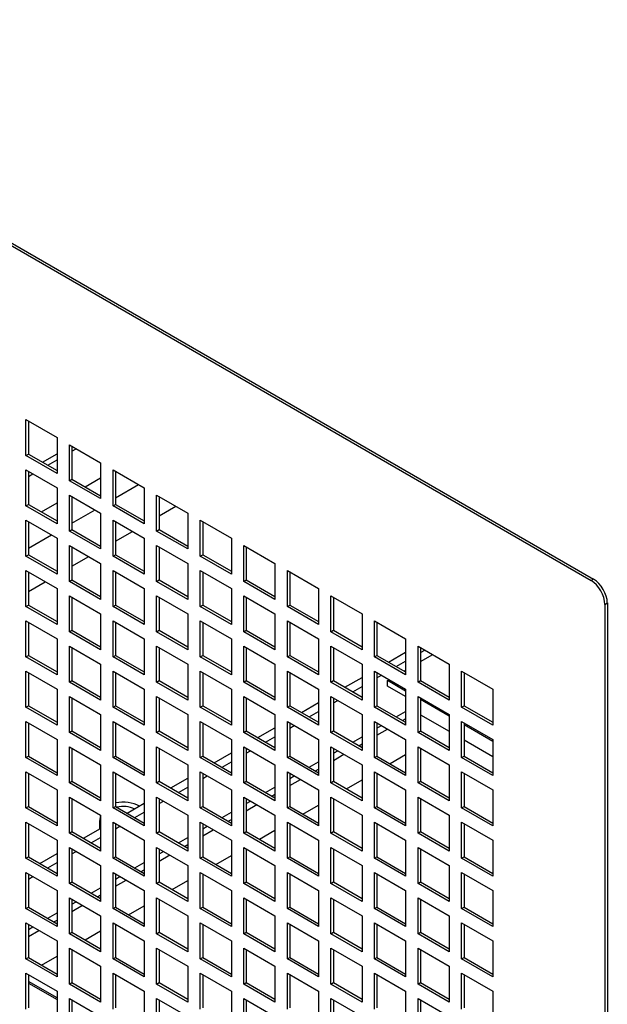
# Model space of a CAD drawing. Units: millimetres. Extents: x -1400 to 4498, y -765 to 6426.
# Drawn here: x 1771 to 1905, y 4021 to 4244 of the extents above; entities that cross this region are included whole.
import ezdxf

# ---------------------------------------------------------------- set-up
doc = ezdxf.new("R2010")
doc.units = ezdxf.units.MM
doc.header["$LTSCALE"] = 20

msp = doc.modelspace()

# ---------------------------------------------------------------- linework, layer by layer
for p, q in [((1681.21, 4244.03), (1901.26, 4116.98)), ((1681.77, 4244.36), (1901.82, 4117.31)), ((1772.85, 4145.4), (1772.85, 4153.56)), ((1772.85, 4153.56), (1779.92, 4149.48)), ((1773.41, 4153.24), (1773.41, 4145.73)), ((1779.92, 4149.48), (1779.92, 4141.32)), ((1782.75, 4139.68), (1782.75, 4147.85)), ((1782.75, 4147.85), (1789.82, 4143.77)), ((1783.31, 4147.52), (1783.31, 4140.01)), ((1772.85, 4145.4), (1773.41, 4145.73)), ((1779.92, 4141.32), (1772.85, 4145.4)), ((1773.41, 4145.73), (1779.92, 4141.97)), ((1776.63, 4143.87), (1779.92, 4145.77)), ((1783.31, 4146.38), (1784.3, 4146.95)), ((1777.8, 4143.19), (1779.92, 4144.42)), ((1789.82, 4143.77), (1789.82, 4135.6)), ((1772.85, 4133.97), (1772.85, 4142.13)), ((1772.85, 4142.13), (1779.92, 4138.05)), ((1773.41, 4141.81), (1773.41, 4134.29)), ((1773.41, 4140.66), (1774.4, 4141.23)), ((1792.65, 4133.97), (1792.65, 4142.13)), ((1792.65, 4142.13), (1799.72, 4138.05)), ((1793.21, 4141.81), (1793.21, 4134.29)), ((1782.75, 4139.68), (1783.31, 4140.01)), ((1789.82, 4135.6), (1782.75, 4139.68)), ((1783.31, 4140.01), (1789.82, 4136.25)), ((1786.28, 4138.3), (1789.82, 4140.34)), ((1793.21, 4135.76), (1798.45, 4138.79)), ((1779.92, 4138.05), (1779.92, 4129.89)), ((1782.75, 4128.25), (1782.75, 4136.42)), ((1782.75, 4136.42), (1789.82, 4132.34)), ((1799.72, 4138.05), (1799.72, 4129.89)), ((1802.55, 4128.25), (1802.55, 4136.42)), ((1802.55, 4136.42), (1809.62, 4132.34)), ((1772.85, 4133.97), (1773.41, 4134.29)), ((1779.92, 4129.89), (1772.85, 4133.97)), ((1773.41, 4134.29), (1779.92, 4130.54)), ((1776.38, 4132.58), (1779.92, 4134.62)), ((1783.31, 4136.09), (1783.31, 4128.58)), ((1792.65, 4133.97), (1793.21, 4134.29)), ((1799.72, 4129.89), (1792.65, 4133.97)), ((1793.21, 4134.29), (1799.72, 4130.54)), ((1803.11, 4136.09), (1803.11, 4128.58)), ((1783.31, 4130.05), (1788.55, 4133.07)), ((1789.82, 4132.34), (1789.82, 4124.17)), ((1803.11, 4131.68), (1806.93, 4133.89)), ((1803.11, 4131.68), (1806.93, 4133.89)), ((1809.62, 4132.34), (1809.62, 4124.17)), ((1772.85, 4122.54), (1772.85, 4130.7)), ((1772.85, 4130.7), (1779.92, 4126.62)), ((1773.41, 4130.38), (1773.41, 4122.86)), ((1792.65, 4122.54), (1792.65, 4130.7)), ((1792.65, 4130.7), (1799.72, 4126.62)), ((1793.21, 4130.38), (1793.21, 4122.86)), ((1812.45, 4122.54), (1812.45, 4130.7)), ((1812.45, 4130.7), (1819.52, 4126.62)), ((1813.01, 4130.38), (1813.01, 4122.86)), ((1773.41, 4124.33), (1778.65, 4127.35)), ((1782.75, 4128.25), (1783.31, 4128.58)), ((1789.82, 4124.17), (1782.75, 4128.25)), ((1783.31, 4128.58), (1789.82, 4124.82)), ((1793.21, 4125.97), (1797.03, 4128.17)), ((1793.21, 4125.97), (1797.03, 4128.17)), ((1802.55, 4128.25), (1803.11, 4128.58)), ((1809.62, 4124.17), (1802.55, 4128.25)), ((1803.11, 4128.58), (1809.62, 4124.82)), ((1779.92, 4126.62), (1779.92, 4118.45)), ((1782.75, 4116.82), (1782.75, 4124.99)), ((1782.75, 4124.99), (1789.82, 4120.9)), ((1799.72, 4126.62), (1799.72, 4118.45)), ((1802.55, 4116.82), (1802.55, 4124.99)), ((1802.55, 4124.99), (1809.62, 4120.9)), ((1819.52, 4126.62), (1819.52, 4118.45)), ((1822.35, 4116.82), (1822.35, 4124.99)), ((1822.35, 4124.99), (1829.42, 4120.9)), ((1772.85, 4122.54), (1773.41, 4122.86)), ((1773.41, 4122.86), (1779.92, 4119.11)), ((1783.31, 4124.66), (1783.31, 4117.15)), ((1792.65, 4122.54), (1793.21, 4122.86)), ((1793.21, 4122.86), (1799.72, 4119.11)), ((1803.11, 4124.66), (1803.11, 4117.15)), ((1812.45, 4122.54), (1813.01, 4122.86)), ((1813.01, 4122.86), (1819.52, 4119.11)), ((1822.91, 4124.66), (1822.91, 4117.15)), ((1779.92, 4118.45), (1772.85, 4122.54)), ((1783.31, 4120.25), (1787.13, 4122.46)), ((1783.31, 4120.25), (1787.13, 4122.46)), ((1789.82, 4120.9), (1789.82, 4112.74)), ((1799.72, 4118.45), (1792.65, 4122.54)), ((1809.62, 4120.9), (1809.62, 4112.74)), ((1819.52, 4118.45), (1812.45, 4122.54)), ((1829.42, 4120.9), (1829.42, 4112.74)), ((1772.85, 4111.11), (1772.85, 4119.27)), ((1772.85, 4119.27), (1779.92, 4115.19)), ((1773.41, 4118.94), (1773.41, 4111.43)), ((1792.65, 4111.11), (1792.65, 4119.27)), ((1792.65, 4119.27), (1799.72, 4115.19)), ((1793.21, 4118.94), (1793.21, 4111.43)), ((1812.45, 4111.11), (1812.45, 4119.27)), ((1812.45, 4119.27), (1819.52, 4115.19)), ((1813.01, 4118.94), (1813.01, 4111.43)), ((1832.25, 4111.11), (1832.25, 4119.27)), ((1832.25, 4119.27), (1839.32, 4115.19)), ((1832.81, 4118.94), (1832.81, 4111.43)), ((1773.41, 4114.54), (1777.23, 4116.74)), ((1773.41, 4114.54), (1777.23, 4116.74)), ((1782.75, 4116.82), (1783.31, 4117.15)), ((1789.82, 4112.74), (1782.75, 4116.82)), ((1783.31, 4117.15), (1789.82, 4113.39)), ((1802.55, 4116.82), (1803.11, 4117.15)), ((1809.62, 4112.74), (1802.55, 4116.82)), ((1803.11, 4117.15), (1809.62, 4113.39)), ((1822.35, 4116.82), (1822.91, 4117.15)), ((1829.42, 4112.74), (1822.35, 4116.82)), ((1822.91, 4117.15), (1829.42, 4113.39)), ((1901.82, 4117.31), (1901.26, 4116.98)), ((1779.92, 4115.19), (1779.92, 4107.02)), ((1799.72, 4115.19), (1799.72, 4107.02)), ((1819.52, 4115.19), (1819.52, 4107.02)), ((1839.32, 4115.19), (1839.32, 4107.02)), ((1782.75, 4105.39), (1782.75, 4113.56)), ((1782.75, 4113.56), (1789.82, 4109.47)), ((1783.31, 4113.23), (1783.31, 4105.72)), ((1802.55, 4105.39), (1802.55, 4113.56)), ((1802.55, 4113.56), (1809.62, 4109.47)), ((1803.11, 4113.23), (1803.11, 4105.72)), ((1822.35, 4105.39), (1822.35, 4113.56)), ((1822.35, 4113.56), (1829.42, 4109.47)), ((1822.91, 4113.23), (1822.91, 4105.72)), ((1842.14, 4105.39), (1842.14, 4113.56)), ((1842.14, 4113.56), (1849.22, 4109.47)), ((1842.71, 4113.23), (1842.71, 4105.72)), ((1904.37, 4111.6), (1904.94, 4111.92)), ((1904.37, 4111.6), (1904.37, 3909.76)), ((1904.94, 4111.92), (1904.94, 3910.08)), ((1772.85, 4111.11), (1773.41, 4111.43)), ((1779.92, 4107.02), (1772.85, 4111.11)), ((1773.41, 4111.43), (1779.92, 4107.68)), ((1789.82, 4109.47), (1789.82, 4101.31)), ((1792.65, 4111.11), (1793.21, 4111.43)), ((1799.72, 4107.02), (1792.65, 4111.11)), ((1793.21, 4111.43), (1799.72, 4107.68)), ((1809.62, 4109.47), (1809.62, 4101.31)), ((1812.45, 4111.11), (1813.01, 4111.43)), ((1819.52, 4107.02), (1812.45, 4111.11)), ((1813.01, 4111.43), (1819.52, 4107.68)), ((1829.42, 4109.47), (1829.42, 4101.31)), ((1832.25, 4111.11), (1832.81, 4111.43)), ((1839.32, 4107.02), (1832.25, 4111.11)), ((1832.81, 4111.43), (1839.32, 4107.68)), ((1849.22, 4109.47), (1849.22, 4101.31)), ((1772.85, 4099.68), (1772.85, 4107.84)), ((1772.85, 4107.84), (1779.92, 4103.76)), ((1773.41, 4107.51), (1773.41, 4100)), ((1792.65, 4099.68), (1792.65, 4107.84)), ((1792.65, 4107.84), (1799.72, 4103.76)), ((1793.21, 4107.51), (1793.21, 4100)), ((1812.45, 4099.68), (1812.45, 4107.84)), ((1812.45, 4107.84), (1819.52, 4103.76)), ((1813.01, 4107.51), (1813.01, 4100)), ((1832.25, 4099.68), (1832.25, 4107.84)), ((1832.25, 4107.84), (1839.32, 4103.76)), ((1832.81, 4107.51), (1832.81, 4100)), ((1852.04, 4099.68), (1852.04, 4107.84)), ((1852.04, 4107.84), (1859.12, 4103.76)), ((1852.61, 4107.51), (1852.61, 4100)), ((1782.75, 4105.39), (1783.31, 4105.72)), ((1789.82, 4101.31), (1782.75, 4105.39)), ((1783.31, 4105.72), (1789.82, 4101.96)), ((1802.55, 4105.39), (1803.11, 4105.72)), ((1809.62, 4101.31), (1802.55, 4105.39)), ((1803.11, 4105.72), (1809.62, 4101.96)), ((1822.35, 4105.39), (1822.91, 4105.72)), ((1829.42, 4101.31), (1822.35, 4105.39)), ((1822.91, 4105.72), (1829.42, 4101.96)), ((1842.14, 4105.39), (1842.71, 4105.72)), ((1849.22, 4101.31), (1842.14, 4105.39)), ((1842.71, 4105.72), (1849.22, 4101.96)), ((1779.92, 4103.76), (1779.92, 4095.59)), ((1799.72, 4103.76), (1799.72, 4095.59)), ((1819.52, 4103.76), (1819.52, 4095.59)), ((1839.32, 4103.76), (1839.32, 4095.59)), ((1859.12, 4103.76), (1859.12, 4095.59)), ((1782.75, 4093.96), (1782.75, 4102.12)), ((1782.75, 4102.12), (1789.82, 4098.04)), ((1783.31, 4101.8), (1783.31, 4094.29)), ((1802.55, 4093.96), (1802.55, 4102.12)), ((1802.55, 4102.12), (1809.62, 4098.04)), ((1803.11, 4101.8), (1803.11, 4094.29)), ((1822.35, 4093.96), (1822.35, 4102.12)), ((1822.35, 4102.12), (1829.42, 4098.04)), ((1822.91, 4101.8), (1822.91, 4094.29)), ((1842.14, 4093.96), (1842.14, 4102.12)), ((1842.14, 4102.12), (1849.22, 4098.04)), ((1842.71, 4101.8), (1842.71, 4094.29)), ((1855.24, 4098.49), (1859.12, 4100.72)), ((1861.94, 4093.96), (1861.94, 4102.12)), ((1861.94, 4102.12), (1869.01, 4098.04)), ((1862.51, 4101.8), (1862.51, 4094.29)), ((1862.51, 4100.66), (1863.5, 4101.23)), ((1772.85, 4099.68), (1773.41, 4100)), ((1779.92, 4095.59), (1772.85, 4099.68)), ((1773.41, 4100), (1779.92, 4096.25)), ((1792.65, 4099.68), (1793.21, 4100)), ((1799.72, 4095.59), (1792.65, 4099.68)), ((1793.21, 4100), (1799.72, 4096.25)), ((1812.45, 4099.68), (1813.01, 4100)), ((1819.52, 4095.59), (1812.45, 4099.68)), ((1813.01, 4100), (1819.52, 4096.25)), ((1832.25, 4099.68), (1832.81, 4100)), ((1839.32, 4095.59), (1832.25, 4099.68)), ((1832.81, 4100), (1839.32, 4096.25)), ((1852.04, 4099.68), (1852.61, 4100)), ((1859.12, 4095.59), (1852.04, 4099.68)), ((1852.61, 4100), (1859.12, 4096.25)), ((1856.99, 4097.47), (1859.12, 4098.7)), ((1862.51, 4098.61), (1865.27, 4100.21)), ((1772.85, 4088.24), (1772.85, 4096.41)), ((1772.85, 4096.41), (1779.92, 4092.33)), ((1773.41, 4096.08), (1773.41, 4088.57)), ((1789.82, 4098.04), (1789.82, 4089.88)), ((1792.65, 4088.24), (1792.65, 4096.41)), ((1792.65, 4096.41), (1799.72, 4092.33)), ((1793.21, 4096.08), (1793.21, 4088.57)), ((1809.62, 4098.04), (1809.62, 4089.88)), ((1812.45, 4088.24), (1812.45, 4096.41)), ((1812.45, 4096.41), (1819.52, 4092.33)), ((1813.01, 4096.08), (1813.01, 4088.57)), ((1829.42, 4098.04), (1829.42, 4089.88)), ((1832.25, 4088.24), (1832.25, 4096.41)), ((1832.25, 4096.41), (1839.32, 4092.33)), ((1832.81, 4096.08), (1832.81, 4088.57)), ((1849.22, 4098.04), (1849.22, 4089.88)), ((1852.04, 4088.24), (1852.04, 4096.41)), ((1852.04, 4096.41), (1859.12, 4092.33)), ((1852.61, 4096.08), (1852.61, 4088.57)), ((1858.76, 4096.45), (1859.12, 4096.65)), ((1869.01, 4098.04), (1869.01, 4089.88)), ((1871.84, 4096.41), (1878.91, 4092.33)), ((1871.84, 4088.24), (1871.84, 4096.41)), ((1872.41, 4096.08), (1872.41, 4088.57)), ((1782.75, 4093.96), (1783.31, 4094.29)), ((1789.82, 4089.88), (1782.75, 4093.96)), ((1783.31, 4094.29), (1789.82, 4090.53)), ((1802.55, 4093.96), (1803.11, 4094.29)), ((1809.62, 4089.88), (1802.55, 4093.96)), ((1803.11, 4094.29), (1809.62, 4090.53)), ((1822.35, 4093.96), (1822.91, 4094.29)), ((1829.42, 4089.88), (1822.35, 4093.96)), ((1822.91, 4094.29), (1829.42, 4090.53)), ((1842.14, 4093.96), (1842.71, 4094.29)), ((1849.22, 4089.88), (1842.14, 4093.96)), ((1842.71, 4094.29), (1849.22, 4090.53)), ((1845.34, 4092.77), (1849.22, 4095.01)), ((1852.61, 4094.94), (1853.6, 4095.51)), ((1855.01, 4094.29), (1855.37, 4094.49)), ((1859.12, 4091.92), (1855.01, 4094.29)), ((1855.01, 4093.06), (1855.01, 4094.29)), ((1861.94, 4093.96), (1862.51, 4094.29)), ((1869.01, 4089.88), (1861.94, 4093.96)), ((1862.51, 4094.29), (1869.01, 4090.53)), ((1779.92, 4092.33), (1779.92, 4084.16)), ((1799.72, 4092.33), (1799.72, 4084.16)), ((1819.52, 4092.33), (1819.52, 4084.16)), ((1839.32, 4092.33), (1839.32, 4084.16)), ((1847.09, 4091.76), (1849.22, 4092.98)), ((1859.12, 4090.69), (1855.01, 4093.06)), ((1859.12, 4092.33), (1859.12, 4084.16)), ((1878.91, 4092.33), (1878.91, 4084.16)), ((1782.75, 4082.53), (1782.75, 4090.69)), ((1782.75, 4090.69), (1789.82, 4086.61)), ((1783.31, 4090.37), (1783.31, 4082.86)), ((1802.55, 4082.53), (1802.55, 4090.69)), ((1802.55, 4090.69), (1809.62, 4086.61)), ((1803.11, 4090.37), (1803.11, 4082.86)), ((1822.35, 4082.53), (1822.35, 4090.69)), ((1822.35, 4090.69), (1829.42, 4086.61)), ((1822.91, 4090.37), (1822.91, 4082.86)), ((1835.44, 4087.05), (1839.32, 4089.29)), ((1842.14, 4082.53), (1842.14, 4090.69)), ((1842.14, 4090.69), (1849.22, 4086.61)), ((1842.71, 4090.37), (1842.71, 4082.86)), ((1842.71, 4089.22), (1843.7, 4089.8)), ((1861.94, 4082.53), (1861.94, 4090.69)), ((1861.94, 4090.69), (1869.01, 4086.61)), ((1862.51, 4090.37), (1862.51, 4082.86)), ((1869.01, 4086.2), (1862.51, 4089.96)), ((1772.85, 4088.24), (1773.41, 4088.57)), ((1779.92, 4084.16), (1772.85, 4088.24)), ((1773.41, 4088.57), (1779.92, 4084.82)), ((1792.65, 4088.24), (1793.21, 4088.57)), ((1799.72, 4084.16), (1792.65, 4088.24)), ((1793.21, 4088.57), (1799.72, 4084.82)), ((1812.45, 4088.24), (1813.01, 4088.57)), ((1819.52, 4084.16), (1812.45, 4088.24)), ((1813.01, 4088.57), (1819.52, 4084.82)), ((1832.25, 4088.24), (1832.81, 4088.57)), ((1839.32, 4084.16), (1832.25, 4088.24)), ((1832.81, 4088.57), (1839.32, 4084.82)), ((1837.19, 4086.04), (1839.32, 4087.26)), ((1852.04, 4088.24), (1852.61, 4088.57)), ((1859.12, 4084.16), (1852.04, 4088.24)), ((1852.61, 4088.57), (1859.12, 4084.82)), ((1856.99, 4086.04), (1859.12, 4087.26)), ((1871.84, 4088.24), (1872.41, 4088.57)), ((1878.91, 4084.16), (1871.84, 4088.24)), ((1872.41, 4088.57), (1878.91, 4084.82)), ((1772.85, 4076.81), (1772.85, 4084.98)), ((1772.85, 4084.98), (1779.92, 4080.9)), ((1789.82, 4086.61), (1789.82, 4078.45)), ((1792.65, 4076.81), (1792.65, 4084.98)), ((1792.65, 4084.98), (1799.72, 4080.9)), ((1809.62, 4086.61), (1809.62, 4078.45)), ((1812.45, 4076.81), (1812.45, 4084.98)), ((1812.45, 4084.98), (1819.52, 4080.9)), ((1829.42, 4086.61), (1829.42, 4078.45)), ((1832.25, 4076.81), (1832.25, 4084.98)), ((1832.25, 4084.98), (1839.32, 4080.9)), ((1849.22, 4086.61), (1849.22, 4078.45)), ((1852.04, 4076.81), (1852.04, 4084.98)), ((1852.04, 4084.98), (1859.12, 4080.9)), ((1858.41, 4085.22), (1859.12, 4085.63)), ((1859.12, 4085.37), (1858.89, 4085.5)), ((1862.51, 4086.53), (1869.01, 4082.77)), ((1869.01, 4086.61), (1869.01, 4078.45)), ((1871.84, 4076.81), (1871.84, 4084.98)), ((1871.84, 4084.98), (1878.91, 4080.9)), ((1773.41, 4084.65), (1773.41, 4077.14)), ((1782.75, 4082.53), (1783.31, 4082.86)), ((1789.82, 4078.45), (1782.75, 4082.53)), ((1783.31, 4082.86), (1789.82, 4079.1)), ((1793.21, 4084.65), (1793.21, 4077.14)), ((1802.55, 4082.53), (1803.11, 4082.86)), ((1809.62, 4078.45), (1802.55, 4082.53)), ((1803.11, 4082.86), (1809.62, 4079.1)), ((1813.01, 4084.65), (1813.01, 4077.14)), ((1822.35, 4082.53), (1822.91, 4082.86)), ((1829.42, 4078.45), (1822.35, 4082.53)), ((1822.91, 4082.86), (1829.42, 4079.1)), ((1825.54, 4081.34), (1829.42, 4083.58)), ((1832.81, 4084.65), (1832.81, 4077.14)), ((1832.81, 4083.51), (1833.8, 4084.08)), ((1842.14, 4082.53), (1842.71, 4082.86)), ((1849.22, 4078.45), (1842.14, 4082.53)), ((1842.71, 4082.86), (1849.22, 4079.1)), ((1852.61, 4084.65), (1852.61, 4077.14)), ((1852.61, 4083.51), (1853.6, 4084.08)), ((1852.61, 4081.88), (1855.01, 4083.26)), ((1861.94, 4082.53), (1862.51, 4082.86)), ((1869.01, 4078.45), (1861.94, 4082.53)), ((1862.51, 4082.86), (1869.01, 4079.1)), ((1872.41, 4084.65), (1872.41, 4077.14)), ((1878.91, 4080.49), (1872.41, 4084.24)), ((1779.92, 4080.9), (1779.92, 4072.73)), ((1799.72, 4080.9), (1799.72, 4072.73)), ((1819.52, 4080.9), (1819.52, 4072.73)), ((1827.3, 4080.32), (1829.42, 4081.55)), ((1839.32, 4080.9), (1839.32, 4072.73)), ((1847.09, 4080.32), (1849.22, 4081.55)), ((1859.12, 4080.9), (1859.12, 4072.73)), ((1872.41, 4080.81), (1878.91, 4077.06)), ((1878.91, 4080.9), (1878.91, 4072.73)), ((1782.75, 4071.1), (1782.75, 4079.26)), ((1782.75, 4079.26), (1789.82, 4075.18)), ((1783.31, 4078.94), (1783.31, 4071.42)), ((1802.55, 4071.1), (1802.55, 4079.26)), ((1802.55, 4079.26), (1809.62, 4075.18)), ((1803.11, 4078.94), (1803.11, 4071.42)), ((1822.35, 4071.1), (1822.35, 4079.26)), ((1822.35, 4079.26), (1829.42, 4075.18)), ((1822.91, 4078.94), (1822.91, 4071.42)), ((1822.91, 4077.79), (1823.9, 4078.36)), ((1842.14, 4071.1), (1842.14, 4079.26)), ((1842.14, 4079.26), (1849.22, 4075.18)), ((1842.71, 4078.94), (1842.71, 4071.42)), ((1842.71, 4077.79), (1843.7, 4078.36)), ((1848.51, 4079.51), (1849.22, 4079.92)), ((1861.94, 4071.1), (1861.94, 4079.26)), ((1861.94, 4079.26), (1869.01, 4075.18)), ((1862.51, 4078.94), (1862.51, 4071.42)), ((1772.85, 4076.81), (1773.41, 4077.14)), ((1779.92, 4072.73), (1772.85, 4076.81)), ((1773.41, 4077.14), (1779.92, 4073.38)), ((1792.65, 4076.81), (1793.21, 4077.14)), ((1799.72, 4072.73), (1792.65, 4076.81)), ((1793.21, 4077.14), (1799.72, 4073.38)), ((1812.45, 4076.81), (1813.01, 4077.14)), ((1819.52, 4072.73), (1812.45, 4076.81)), ((1813.01, 4077.14), (1819.52, 4073.38)), ((1815.64, 4075.62), (1819.52, 4077.86)), ((1817.4, 4074.61), (1819.52, 4075.83)), ((1832.25, 4076.81), (1832.81, 4077.14)), ((1839.32, 4072.73), (1832.25, 4076.81)), ((1832.81, 4077.14), (1839.32, 4073.38)), ((1837.19, 4074.61), (1839.32, 4075.83)), ((1842.71, 4076.16), (1845.11, 4077.55)), ((1852.04, 4076.81), (1852.61, 4077.14)), ((1859.12, 4072.73), (1852.04, 4076.81)), ((1852.61, 4077.14), (1859.12, 4073.38)), ((1855.58, 4075.43), (1859.12, 4077.47)), ((1871.84, 4076.81), (1872.41, 4077.14)), ((1878.91, 4072.73), (1871.84, 4076.81)), ((1872.41, 4077.14), (1878.91, 4073.38)), ((1772.85, 4065.38), (1772.85, 4073.55)), ((1772.85, 4073.55), (1779.92, 4069.46)), ((1789.82, 4075.18), (1789.82, 4067.02)), ((1792.65, 4065.38), (1792.65, 4073.55)), ((1792.65, 4073.55), (1799.72, 4069.46)), ((1809.62, 4075.18), (1809.62, 4067.02)), ((1812.45, 4065.38), (1812.45, 4073.55)), ((1812.45, 4073.55), (1819.52, 4069.46)), ((1829.42, 4075.18), (1829.42, 4067.02)), ((1832.25, 4065.38), (1832.25, 4073.55)), ((1832.25, 4073.55), (1839.32, 4069.46)), ((1838.61, 4073.79), (1839.32, 4074.2)), ((1849.22, 4075.18), (1849.22, 4067.02)), ((1852.04, 4065.38), (1852.04, 4073.55)), ((1852.04, 4073.55), (1859.12, 4069.46)), ((1869.01, 4075.18), (1869.01, 4067.02)), ((1871.84, 4065.38), (1871.84, 4073.55)), ((1871.84, 4073.55), (1878.91, 4069.46)), ((1773.41, 4073.22), (1773.41, 4065.71)), ((1782.75, 4071.1), (1783.31, 4071.42)), ((1783.31, 4071.42), (1789.82, 4067.67)), ((1793.21, 4073.22), (1793.21, 4065.71)), ((1802.55, 4071.1), (1803.11, 4071.42)), ((1803.11, 4071.42), (1809.62, 4067.67)), ((1805.74, 4069.91), (1809.62, 4072.15)), ((1813.01, 4073.22), (1813.01, 4065.71)), ((1813.01, 4072.08), (1814, 4072.65)), ((1822.35, 4071.1), (1822.91, 4071.42)), ((1822.91, 4071.42), (1829.42, 4067.67)), ((1832.81, 4073.22), (1832.81, 4065.71)), ((1832.81, 4072.08), (1833.8, 4072.65)), ((1832.81, 4070.44), (1835.21, 4071.83)), ((1842.14, 4071.1), (1842.71, 4071.42)), ((1842.71, 4071.42), (1849.22, 4067.67)), ((1845.68, 4069.71), (1849.22, 4071.75)), ((1852.61, 4073.22), (1852.61, 4065.71)), ((1861.94, 4071.1), (1862.51, 4071.42)), ((1862.51, 4071.42), (1869.01, 4067.67)), ((1872.41, 4073.22), (1872.41, 4065.71)), ((1779.92, 4069.46), (1779.92, 4061.3)), ((1789.82, 4067.02), (1782.75, 4071.1)), ((1799.72, 4069.46), (1799.72, 4061.3)), ((1809.62, 4067.02), (1802.55, 4071.1)), ((1807.5, 4068.89), (1809.62, 4070.12)), ((1819.52, 4069.46), (1819.52, 4061.3)), ((1829.42, 4067.02), (1822.35, 4071.1)), ((1827.3, 4068.89), (1829.42, 4070.12)), ((1839.32, 4069.46), (1839.32, 4061.3)), ((1849.22, 4067.02), (1842.14, 4071.1)), ((1859.12, 4069.46), (1859.12, 4061.3)), ((1869.01, 4067.02), (1861.94, 4071.1)), ((1878.91, 4069.46), (1878.91, 4061.3)), ((1782.75, 4059.67), (1782.75, 4067.83)), ((1782.75, 4067.83), (1789.82, 4063.75)), ((1783.31, 4067.51), (1783.31, 4059.99)), ((1802.55, 4059.67), (1802.55, 4067.83)), ((1802.55, 4067.83), (1809.62, 4063.75)), ((1803.11, 4067.51), (1803.11, 4059.99)), ((1803.11, 4066.36), (1804.1, 4066.93)), ((1822.35, 4059.67), (1822.35, 4067.83)), ((1822.35, 4067.83), (1829.42, 4063.75)), ((1822.91, 4067.51), (1822.91, 4059.99)), ((1822.91, 4066.36), (1823.9, 4066.93)), ((1828.71, 4068.08), (1829.42, 4068.49)), ((1842.14, 4059.67), (1842.14, 4067.83)), ((1842.14, 4067.83), (1849.22, 4063.75)), ((1842.71, 4067.51), (1842.71, 4059.99)), ((1861.94, 4059.67), (1861.94, 4067.83)), ((1861.94, 4067.83), (1869.01, 4063.75)), ((1862.51, 4067.51), (1862.51, 4059.99)), ((1772.85, 4065.38), (1773.41, 4065.71)), ((1779.92, 4061.3), (1772.85, 4065.38)), ((1773.41, 4065.71), (1779.92, 4061.95)), ((1792.65, 4065.38), (1793.21, 4065.71)), ((1799.72, 4061.3), (1792.65, 4065.38)), ((1793.21, 4065.71), (1799.72, 4061.95)), ((1795.84, 4064.19), (1799.72, 4066.43)), ((1812.45, 4065.38), (1813.01, 4065.71)), ((1819.52, 4061.3), (1812.45, 4065.38)), ((1813.01, 4065.71), (1819.52, 4061.95)), ((1822.91, 4064.73), (1825.32, 4066.12)), ((1832.25, 4065.38), (1832.81, 4065.71)), ((1839.32, 4061.3), (1832.25, 4065.38)), ((1832.81, 4065.71), (1839.32, 4061.95)), ((1835.78, 4063.99), (1839.32, 4066.04)), ((1852.04, 4065.38), (1852.61, 4065.71)), ((1859.12, 4061.3), (1852.04, 4065.38)), ((1852.61, 4065.71), (1859.12, 4061.95)), ((1871.84, 4065.38), (1872.41, 4065.71)), ((1878.91, 4061.3), (1871.84, 4065.38)), ((1872.41, 4065.71), (1878.91, 4061.95)), ((1789.82, 4063.75), (1789.6, 4062.35)), ((1789.82, 4063.75), (1789.82, 4055.58)), ((1797.6, 4063.18), (1799.72, 4064.4)), ((1809.62, 4063.75), (1809.62, 4055.58)), ((1817.4, 4063.18), (1819.52, 4064.4)), ((1818.81, 4062.36), (1819.52, 4062.77)), ((1829.42, 4063.75), (1829.42, 4055.58)), ((1849.22, 4063.75), (1849.22, 4055.58)), ((1869.01, 4063.75), (1869.01, 4055.58)), ((1772.85, 4053.95), (1772.85, 4062.12)), ((1772.85, 4062.12), (1779.92, 4058.03)), ((1773.41, 4061.79), (1773.41, 4054.28)), ((1785.94, 4058.48), (1789.82, 4060.72)), ((1789.58, 4062.08), (1789.58, 4060.58)), ((1792.65, 4053.95), (1792.65, 4062.12)), ((1792.65, 4062.12), (1799.72, 4058.03)), ((1793.21, 4061.79), (1793.21, 4054.28)), ((1793.21, 4060.65), (1794.2, 4061.22)), ((1812.45, 4053.95), (1812.45, 4062.12)), ((1812.45, 4062.12), (1819.52, 4058.03)), ((1813.01, 4061.79), (1813.01, 4054.28)), ((1813.01, 4060.65), (1814, 4061.22)), ((1813.01, 4059.01), (1815.42, 4060.4)), ((1825.88, 4058.28), (1829.42, 4060.32)), ((1832.25, 4053.95), (1832.25, 4062.12)), ((1832.25, 4062.12), (1839.32, 4058.03)), ((1832.81, 4061.79), (1832.81, 4054.28)), ((1852.04, 4053.95), (1852.04, 4062.12)), ((1852.04, 4062.12), (1859.12, 4058.03)), ((1852.61, 4061.79), (1852.61, 4054.28)), ((1871.84, 4053.95), (1871.84, 4062.12)), ((1871.84, 4062.12), (1878.91, 4058.03)), ((1872.41, 4061.79), (1872.41, 4054.28)), ((1779.92, 4058.03), (1779.92, 4049.87)), ((1782.75, 4059.67), (1783.31, 4059.99)), ((1789.82, 4055.58), (1782.75, 4059.67)), ((1783.31, 4059.99), (1789.82, 4056.24)), ((1787.7, 4057.46), (1789.82, 4058.69)), ((1799.72, 4058.03), (1799.72, 4049.87)), ((1802.55, 4059.67), (1803.11, 4059.99)), ((1809.62, 4055.58), (1802.55, 4059.67)), ((1803.11, 4059.99), (1809.62, 4056.24)), ((1807.5, 4057.46), (1809.62, 4058.69)), ((1819.52, 4058.03), (1819.52, 4049.87)), ((1822.35, 4059.67), (1822.91, 4059.99)), ((1829.42, 4055.58), (1822.35, 4059.67)), ((1822.91, 4059.99), (1829.42, 4056.24)), ((1839.32, 4058.03), (1839.32, 4049.87)), ((1842.14, 4059.67), (1842.71, 4059.99)), ((1849.22, 4055.58), (1842.14, 4059.67)), ((1842.71, 4059.99), (1849.22, 4056.24)), ((1859.12, 4058.03), (1859.12, 4049.87)), ((1861.94, 4059.67), (1862.51, 4059.99)), ((1869.01, 4055.58), (1861.94, 4059.67)), ((1862.51, 4059.99), (1869.01, 4056.24)), ((1878.91, 4058.03), (1878.91, 4049.87)), ((1782.75, 4048.24), (1782.75, 4056.4)), ((1782.75, 4056.4), (1789.82, 4052.32)), ((1783.31, 4056.07), (1783.31, 4048.56)), ((1802.55, 4048.24), (1802.55, 4056.4)), ((1802.55, 4056.4), (1809.62, 4052.32)), ((1803.11, 4056.07), (1803.11, 4048.56)), ((1808.91, 4056.65), (1809.62, 4057.05)), ((1822.35, 4048.24), (1822.35, 4056.4)), ((1822.35, 4056.4), (1829.42, 4052.32)), ((1822.91, 4056.07), (1822.91, 4048.56)), ((1842.14, 4048.24), (1842.14, 4056.4)), ((1842.14, 4056.4), (1849.22, 4052.32)), ((1842.71, 4056.07), (1842.71, 4048.56)), ((1861.94, 4048.24), (1861.94, 4056.4)), ((1861.94, 4056.4), (1869.01, 4052.32)), ((1862.51, 4056.07), (1862.51, 4048.56)), ((1772.85, 4053.95), (1773.41, 4054.28)), ((1779.92, 4049.87), (1772.85, 4053.95)), ((1773.41, 4054.28), (1779.92, 4050.52)), ((1776.04, 4052.76), (1779.92, 4055)), ((1783.31, 4054.93), (1784.3, 4055.5)), ((1792.65, 4053.95), (1793.21, 4054.28)), ((1799.72, 4049.87), (1792.65, 4053.95)), ((1793.21, 4054.28), (1799.72, 4050.52)), ((1803.11, 4054.93), (1804.1, 4055.5)), ((1803.11, 4053.3), (1805.52, 4054.69)), ((1812.45, 4053.95), (1813.01, 4054.28)), ((1819.52, 4049.87), (1812.45, 4053.95)), ((1813.01, 4054.28), (1819.52, 4050.52)), ((1815.98, 4052.56), (1819.52, 4054.6)), ((1832.25, 4053.95), (1832.81, 4054.28)), ((1839.32, 4049.87), (1832.25, 4053.95)), ((1832.81, 4054.28), (1839.32, 4050.52)), ((1852.04, 4053.95), (1852.61, 4054.28)), ((1859.12, 4049.87), (1852.04, 4053.95)), ((1852.61, 4054.28), (1859.12, 4050.52)), ((1871.84, 4053.95), (1872.41, 4054.28)), ((1878.91, 4049.87), (1871.84, 4053.95)), ((1872.41, 4054.28), (1878.91, 4050.52)), ((1777.8, 4051.75), (1779.92, 4052.97)), ((1789.82, 4052.32), (1789.82, 4044.15)), ((1797.6, 4051.75), (1799.72, 4052.97)), ((1799.01, 4050.93), (1799.72, 4051.34)), ((1809.62, 4052.32), (1809.62, 4044.15)), ((1829.42, 4052.32), (1829.42, 4044.15)), ((1849.22, 4052.32), (1849.22, 4044.15)), ((1869.01, 4052.32), (1869.01, 4044.15)), ((1772.85, 4042.52), (1772.85, 4050.69)), ((1772.85, 4050.69), (1779.92, 4046.6)), ((1773.41, 4050.36), (1773.41, 4042.85)), ((1773.41, 4049.22), (1774.4, 4049.79)), ((1792.65, 4042.52), (1792.65, 4050.69)), ((1792.65, 4050.69), (1799.72, 4046.6)), ((1793.21, 4050.36), (1793.21, 4042.85)), ((1793.21, 4049.22), (1794.2, 4049.79)), ((1793.21, 4047.58), (1795.62, 4048.97)), ((1812.45, 4042.52), (1812.45, 4050.69)), ((1812.45, 4050.69), (1819.52, 4046.6)), ((1813.01, 4050.36), (1813.01, 4042.85)), ((1832.25, 4042.52), (1832.25, 4050.69)), ((1832.25, 4050.69), (1839.32, 4046.6)), ((1832.81, 4050.36), (1832.81, 4042.85)), ((1852.04, 4042.52), (1852.04, 4050.69)), ((1852.04, 4050.69), (1859.12, 4046.6)), ((1852.61, 4050.36), (1852.61, 4042.85)), ((1871.84, 4042.52), (1871.84, 4050.69)), ((1871.84, 4050.69), (1878.91, 4046.6)), ((1872.41, 4050.36), (1872.41, 4042.85)), ((1782.75, 4048.24), (1783.31, 4048.56)), ((1789.82, 4044.15), (1782.75, 4048.24)), ((1783.31, 4048.56), (1789.82, 4044.81)), ((1787.7, 4046.03), (1789.82, 4047.26)), ((1802.55, 4048.24), (1803.11, 4048.56)), ((1809.62, 4044.15), (1802.55, 4048.24)), ((1803.11, 4048.56), (1809.62, 4044.81)), ((1806.08, 4046.85), (1809.62, 4048.89)), ((1822.35, 4048.24), (1822.91, 4048.56)), ((1829.42, 4044.15), (1822.35, 4048.24)), ((1822.91, 4048.56), (1829.42, 4044.81)), ((1842.14, 4048.24), (1842.71, 4048.56)), ((1849.22, 4044.15), (1842.14, 4048.24)), ((1842.71, 4048.56), (1849.22, 4044.81)), ((1861.94, 4048.24), (1862.51, 4048.56)), ((1869.01, 4044.15), (1861.94, 4048.24)), ((1862.51, 4048.56), (1869.01, 4044.81)), ((1779.92, 4046.6), (1779.92, 4038.44)), ((1782.75, 4036.81), (1782.75, 4044.97)), ((1782.75, 4044.97), (1789.82, 4040.89)), ((1783.31, 4044.64), (1783.31, 4037.13)), ((1789.11, 4045.21), (1789.82, 4045.62)), ((1799.72, 4046.6), (1799.72, 4038.44)), ((1802.55, 4036.81), (1802.55, 4044.97)), ((1802.55, 4044.97), (1809.62, 4040.89)), ((1803.11, 4044.64), (1803.11, 4037.13)), ((1819.52, 4046.6), (1819.52, 4038.44)), ((1822.35, 4036.81), (1822.35, 4044.97)), ((1822.35, 4044.97), (1829.42, 4040.89)), ((1822.91, 4044.64), (1822.91, 4037.13)), ((1839.32, 4046.6), (1839.32, 4038.44)), ((1842.14, 4036.81), (1842.14, 4044.97)), ((1842.14, 4044.97), (1849.22, 4040.89)), ((1842.71, 4044.64), (1842.71, 4037.13)), ((1859.12, 4046.6), (1859.12, 4038.44)), ((1861.94, 4036.81), (1861.94, 4044.97)), ((1861.94, 4044.97), (1869.01, 4040.89)), ((1862.51, 4044.64), (1862.51, 4037.13)), ((1878.91, 4046.6), (1878.91, 4038.44)), ((1772.85, 4042.52), (1773.41, 4042.85)), ((1779.92, 4038.44), (1772.85, 4042.52)), ((1773.41, 4042.85), (1779.92, 4039.09)), ((1783.31, 4043.5), (1784.3, 4044.07)), ((1783.31, 4041.87), (1785.72, 4043.26)), ((1792.65, 4042.52), (1793.21, 4042.85)), ((1799.72, 4038.44), (1792.65, 4042.52)), ((1793.21, 4042.85), (1799.72, 4039.09)), ((1796.18, 4041.13), (1799.72, 4043.17)), ((1812.45, 4042.52), (1813.01, 4042.85)), ((1819.52, 4038.44), (1812.45, 4042.52)), ((1813.01, 4042.85), (1819.52, 4039.09)), ((1832.25, 4042.52), (1832.81, 4042.85)), ((1839.32, 4038.44), (1832.25, 4042.52)), ((1832.81, 4042.85), (1839.32, 4039.09)), ((1852.04, 4042.52), (1852.61, 4042.85)), ((1859.12, 4038.44), (1852.04, 4042.52)), ((1852.61, 4042.85), (1859.12, 4039.09)), ((1871.84, 4042.52), (1872.41, 4042.85)), ((1878.91, 4038.44), (1871.84, 4042.52)), ((1872.41, 4042.85), (1878.91, 4039.09)), ((1777.8, 4040.32), (1779.92, 4041.54)), ((1789.82, 4040.89), (1789.82, 4032.72)), ((1809.62, 4040.89), (1809.62, 4032.72)), ((1829.42, 4040.89), (1829.42, 4032.72)), ((1849.22, 4040.89), (1849.22, 4032.72)), ((1869.01, 4040.89), (1869.01, 4032.72)), ((1772.85, 4031.09), (1772.85, 4039.25)), ((1772.85, 4039.25), (1779.92, 4035.17)), ((1773.41, 4038.93), (1773.41, 4031.42)), ((1773.41, 4037.78), (1774.4, 4038.36)), ((1779.21, 4039.5), (1779.92, 4039.91)), ((1792.65, 4031.09), (1792.65, 4039.25)), ((1792.65, 4039.25), (1799.72, 4035.17)), ((1793.21, 4038.93), (1793.21, 4031.42)), ((1812.45, 4031.09), (1812.45, 4039.25)), ((1812.45, 4039.25), (1819.52, 4035.17)), ((1813.01, 4038.93), (1813.01, 4031.42)), ((1832.25, 4031.09), (1832.25, 4039.25)), ((1832.25, 4039.25), (1839.32, 4035.17)), ((1832.81, 4038.93), (1832.81, 4031.42)), ((1852.04, 4031.09), (1852.04, 4039.25)), ((1852.04, 4039.25), (1859.12, 4035.17)), ((1852.61, 4038.93), (1852.61, 4031.42)), ((1871.84, 4031.09), (1871.84, 4039.25)), ((1871.84, 4039.25), (1878.91, 4035.17)), ((1872.41, 4038.93), (1872.41, 4031.42)), ((1773.41, 4036.15), (1775.82, 4037.54)), ((1782.75, 4036.81), (1783.31, 4037.13)), ((1789.82, 4032.72), (1782.75, 4036.81)), ((1783.31, 4037.13), (1789.82, 4033.38)), ((1786.28, 4035.42), (1789.82, 4037.46)), ((1802.55, 4036.81), (1803.11, 4037.13)), ((1809.62, 4032.72), (1802.55, 4036.81)), ((1803.11, 4037.13), (1809.62, 4033.38)), ((1822.35, 4036.81), (1822.91, 4037.13)), ((1829.42, 4032.72), (1822.35, 4036.81)), ((1822.91, 4037.13), (1829.42, 4033.38)), ((1842.14, 4036.81), (1842.71, 4037.13)), ((1849.22, 4032.72), (1842.14, 4036.81)), ((1842.71, 4037.13), (1849.22, 4033.38)), ((1861.94, 4036.81), (1862.51, 4037.13)), ((1869.01, 4032.72), (1861.94, 4036.81)), ((1862.51, 4037.13), (1869.01, 4033.38)), ((1779.92, 4035.17), (1779.92, 4027.01)), ((1782.75, 4025.37), (1782.75, 4033.54)), ((1782.75, 4033.54), (1789.82, 4029.46)), ((1799.72, 4035.17), (1799.72, 4027.01)), ((1802.55, 4025.37), (1802.55, 4033.54)), ((1802.55, 4033.54), (1809.62, 4029.46)), ((1819.52, 4035.17), (1819.52, 4027.01)), ((1822.35, 4025.37), (1822.35, 4033.54)), ((1822.35, 4033.54), (1829.42, 4029.46)), ((1839.32, 4035.17), (1839.32, 4027.01)), ((1842.14, 4025.37), (1842.14, 4033.54)), ((1842.14, 4033.54), (1849.22, 4029.46)), ((1859.12, 4035.17), (1859.12, 4027.01)), ((1861.94, 4025.37), (1861.94, 4033.54)), ((1861.94, 4033.54), (1869.01, 4029.46)), ((1878.91, 4035.17), (1878.91, 4027.01)), ((1772.85, 4031.09), (1773.41, 4031.42)), ((1779.92, 4027.01), (1772.85, 4031.09)), ((1773.41, 4031.42), (1779.92, 4027.66)), ((1776.38, 4029.7), (1779.92, 4031.74)), ((1783.31, 4033.21), (1783.31, 4025.7)), ((1792.65, 4031.09), (1793.21, 4031.42)), ((1799.72, 4027.01), (1792.65, 4031.09)), ((1793.21, 4031.42), (1799.72, 4027.66)), ((1803.11, 4033.21), (1803.11, 4025.7)), ((1812.45, 4031.09), (1813.01, 4031.42)), ((1819.52, 4027.01), (1812.45, 4031.09)), ((1813.01, 4031.42), (1819.52, 4027.66)), ((1822.91, 4033.21), (1822.91, 4025.7)), ((1832.25, 4031.09), (1832.81, 4031.42)), ((1839.32, 4027.01), (1832.25, 4031.09)), ((1832.81, 4031.42), (1839.32, 4027.66)), ((1842.71, 4033.21), (1842.71, 4025.7)), ((1852.04, 4031.09), (1852.61, 4031.42)), ((1859.12, 4027.01), (1852.04, 4031.09)), ((1852.61, 4031.42), (1859.12, 4027.66)), ((1862.51, 4033.21), (1862.51, 4025.7)), ((1871.84, 4031.09), (1872.41, 4031.42)), ((1878.91, 4027.01), (1871.84, 4031.09)), ((1872.41, 4031.42), (1878.91, 4027.66)), ((1789.82, 4029.46), (1789.82, 4021.29)), ((1809.62, 4029.46), (1809.62, 4021.29)), ((1829.42, 4029.46), (1829.42, 4021.29)), ((1849.22, 4029.46), (1849.22, 4021.29)), ((1869.01, 4029.46), (1869.01, 4021.29)), ((1772.85, 4019.66), (1772.85, 4027.82)), ((1772.85, 4027.82), (1779.92, 4023.74)), ((1773.41, 4027.5), (1773.41, 4019.99)), ((1792.65, 4019.66), (1792.65, 4027.82)), ((1792.65, 4027.82), (1799.72, 4023.74)), ((1793.21, 4027.5), (1793.21, 4019.99)), ((1812.45, 4019.66), (1812.45, 4027.82)), ((1812.45, 4027.82), (1819.52, 4023.74)), ((1813.01, 4027.5), (1813.01, 4019.99)), ((1832.25, 4019.66), (1832.25, 4027.82)), ((1832.25, 4027.82), (1839.32, 4023.74)), ((1832.81, 4027.5), (1832.81, 4019.99)), ((1852.04, 4019.66), (1852.04, 4027.82)), ((1852.04, 4027.82), (1859.12, 4023.74)), ((1852.61, 4027.5), (1852.61, 4019.99)), ((1871.84, 4019.66), (1871.84, 4027.82)), ((1871.84, 4027.82), (1878.91, 4023.74)), ((1872.41, 4027.5), (1872.41, 4019.99)), ((1779.92, 4022.24), (1773.41, 4025.99)), ((1773.41, 4025.62), (1779.92, 4021.86)), ((1782.75, 4025.37), (1783.31, 4025.7)), ((1789.82, 4021.29), (1782.75, 4025.37)), ((1783.31, 4025.7), (1789.82, 4021.94)), ((1802.55, 4025.37), (1803.11, 4025.7)), ((1809.62, 4021.29), (1802.55, 4025.37)), ((1803.11, 4025.7), (1809.62, 4021.94)), ((1822.35, 4025.37), (1822.91, 4025.7)), ((1829.42, 4021.29), (1822.35, 4025.37)), ((1822.91, 4025.7), (1829.42, 4021.94)), ((1842.14, 4025.37), (1842.71, 4025.7)), ((1849.22, 4021.29), (1842.14, 4025.37)), ((1842.71, 4025.7), (1849.22, 4021.94)), ((1861.94, 4025.37), (1862.51, 4025.7)), ((1869.01, 4021.29), (1861.94, 4025.37)), ((1862.51, 4025.7), (1869.01, 4021.94)), ((1779.92, 4023.74), (1779.92, 4015.58)), ((1799.72, 4023.74), (1799.72, 4015.58)), ((1819.52, 4023.74), (1819.52, 4015.58)), ((1839.32, 4023.74), (1839.32, 4015.58)), ((1859.12, 4023.74), (1859.12, 4015.58)), ((1878.91, 4023.74), (1878.91, 4015.58)), ((1782.75, 4013.94), (1782.75, 4022.11)), ((1782.75, 4022.11), (1789.82, 4018.03)), ((1783.31, 4021.78), (1783.31, 4014.27)), ((1802.55, 4013.94), (1802.55, 4022.11)), ((1802.55, 4022.11), (1809.62, 4018.03)), ((1803.11, 4021.78), (1803.11, 4014.27)), ((1822.35, 4013.94), (1822.35, 4022.11)), ((1822.35, 4022.11), (1829.42, 4018.03)), ((1822.91, 4021.78), (1822.91, 4014.27)), ((1842.14, 4013.94), (1842.14, 4022.11)), ((1842.14, 4022.11), (1849.22, 4018.03)), ((1842.71, 4021.78), (1842.71, 4014.27)), ((1861.94, 4013.94), (1861.94, 4022.11)), ((1861.94, 4022.11), (1869.01, 4018.03)), ((1862.51, 4021.78), (1862.51, 4014.27))]:
    msp.add_line(p, q)
for centre, major_axis, start_param, end_param in [((1901.26, 4113.39), (2.2, -3.81), 0.785398, 2.356194), ((1901.82, 4113.72), (-2.2, 3.81), 3.926991, 5.497787), ((1794.98, 4063.71), (5.15, 0), 0.78254, 1.921177), ((1794.98, 4063.71), (3.5, 0), 0.781193, 2.006238), ((1794.98, 4062.08), (-5.4, 0), 6.194681, 6.58126)]:
    msp.add_ellipse(centre, major_axis=major_axis, ratio=0.57735, start_param=start_param, end_param=end_param)

doc.saveas('drawing.dxf')
